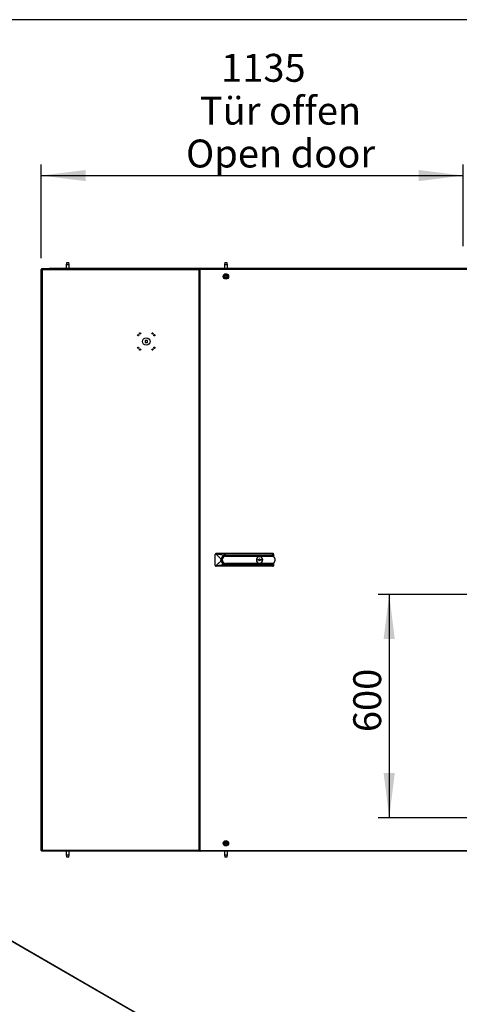
# Model space of a CAD drawing. Extents: x 5 to 297, y -3 to 205.
# Drawn here: x 79 to 119, y 107 to 195 of the extents above; entities that cross this region are included whole.
import ezdxf

# ---------------------------------------------------------------- set-up
doc = ezdxf.new("R2010")
doc.units = 0
doc.layers.get('0').update_dxf_attribs({"linetype": 'CONTINUOUS'})
doc.styles.add('SLDTEXTSTYLE0', font='TXT', dxfattribs={"width": 0.605})
doc.dimstyles.new('SLDDIMSTYLE0', dxfattribs={"dimtxt": 2.5, "dimasz": 4, "dimexe": 0, "dimexo": 0.0625, "dimtad": 1, "dimdec": 1, "dimlfac": 30, "dimrnd": 1e-09, "dimzin": 12, "dimtxsty": 'SLDTEXTSTYLE0', "dimsah": 1, "dimcen": 0.09, "dimazin": 3, "dimtfac": 1, "dimtofl": 0, "dimtmove": 0, "dimatfit": 3, "dimtolj": 1, "dimtzin": 12})

# ---------------------------------------------------------------- blocks, each defined once
blk = doc.blocks.new('_D_7')
at = {"color": 5, "linetype": 'CONTINUOUS'}
for p, q in [((127.613, 143.529), (111.575, 143.529)), ((112.575, 143.529), (112.575, 123.529)), ((127.613, 123.529), (111.575, 123.529))]:
    blk.add_line(p, q, dxfattribs=at)
for points in [[(112.575, 143.529), (112.075, 139.529), (113.075, 139.529)], [(112.575, 123.529), (113.075, 127.529), (112.075, 127.529)]]:
    blk.add_solid(points, dxfattribs=at)
at = {"color": 5, "linetype": 'CONTINUOUS', "insert": (109.352, 131.191, 0.216), "char_height": 2.5, "attachment_point": 1, "rotation": 90, "style": 'SLDTEXTSTYLE0'}
blk.add_mtext('600', dxfattribs=at)
blk = doc.blocks.new('_D_10')
at = {"color": 5, "linetype": 'CONTINUOUS'}
for p, q in [((81.373, 173.638), (81.373, 182.041)), ((119.206, 174.724), (119.206, 182.041)), ((81.373, 181.041), (119.206, 181.041))]:
    blk.add_line(p, q, dxfattribs=at)
for points in [[(81.373, 181.041), (85.373, 180.541), (85.373, 181.541)], [(119.206, 181.041), (115.206, 181.541), (115.206, 180.541)]]:
    blk.add_solid(points, dxfattribs=at)
at = {"color": 5, "linetype": 'CONTINUOUS', "char_height": 2.5, "attachment_point": 1, "style": 'SLDTEXTSTYLE0'}
for s, insert in [('1135', (97.507, 191.938, 0.216)), ('Tür offen', (95.601, 188.101, 0.216)), ('Open door', (94.36, 184.264, 0.216))]:
    blk.add_mtext(s, dxfattribs=dict(at, insert=insert))

msp = doc.modelspace()

# ---------------------------------------------------------------- linework, layer by layer
at = {"color": 7, "linetype": 'CONTINUOUS'}
for p, q in [((292, 195), (5, 195)), ((83.6775, 173.2593), (83.6295, 173.0426)), ((83.6295, 173.0426), (83.6295, 172.7043)), ((83.8961, 173.0426), (83.6295, 173.0426)), ((83.6775, 173.2593), (83.8481, 173.2593)), ((83.8961, 173.0426), (83.8481, 173.2593)), ((83.8961, 172.7043), (83.8961, 173.0426)), ((97.847, 173.2493), (97.799, 173.0326)), ((97.799, 173.0326), (97.799, 172.7043)), ((98.0656, 173.0326), (97.799, 173.0326)), ((97.847, 173.2493), (98.0176, 173.2493)), ((98.0656, 173.0326), (98.0176, 173.2493)), ((98.0656, 172.7043), (98.0656, 173.0326)), ((81.3995, 172.6376), (81.3728, 172.6376)), ((81.3728, 120.6043), (81.3728, 172.6376)), ((81.3995, 120.6043), (81.3995, 172.6376)), ((81.401, 172.6486), (81.426, 172.6486)), ((81.4283, 172.676), (81.4283, 172.651)), ((81.4303, 172.6376), (81.4395, 172.6376)), ((81.4395, 172.6776), (81.4395, 172.7043)), ((81.4395, 172.7043), (82.0995, 172.7043)), ((81.4395, 172.6776), (82.0995, 172.6776)), ((81.4399, 172.646), (81.4395, 172.6376)), ((81.4401, 172.6457), (81.4395, 172.6376)), ((81.466, 172.611), (81.466, 120.631)), ((82.0995, 172.7043), (82.0995, 172.6776)), ((82.1042, 172.7043), (82.0995, 172.7043)), ((82.0995, 172.6776), (82.1042, 172.6776)), ((82.1042, 172.6776), (82.1042, 172.7043)), ((95.609, 172.7043), (82.1042, 172.7043)), ((95.5571, 172.6776), (82.1042, 172.6776)), ((95.5423, 120.6043), (95.5423, 172.6376)), ((95.609, 172.6376), (95.5423, 172.6376)), ((95.569, 172.6486), (95.569, 172.6376)), ((95.5956, 172.6486), (95.569, 172.6486)), ((95.5956, 172.6486), (95.5956, 172.6376)), ((95.609, 172.6776), (95.598, 172.6776)), ((95.598, 172.651), (95.598, 172.6776)), ((95.6096, 172.651), (95.598, 172.651)), ((95.609, 172.7043), (95.609, 172.6776)), ((95.6137, 172.7043), (95.609, 172.7043)), ((95.609, 172.6376), (95.609, 120.6043)), ((120.593, 172.6376), (95.609, 172.6376)), ((120.5883, 172.7043), (95.6137, 172.7043)), ((90.6971, 166.281), (90.6971, 166.081)), ((90.8971, 166.281), (90.6971, 166.281)), ((90.6971, 166.081), (90.8971, 166.081)), ((90.8971, 166.081), (90.8971, 166.281)), ((81.3728, 146.7369), (81.3675, 146.746)), ((81.3675, 146.496), (81.3675, 146.746)), ((81.3675, 146.496), (81.3728, 146.5051)), ((96.9823, 146.116), (96.9823, 147.116)), ((97.0031, 147.1644), (97.0199, 147.1759)), ((102.149, 147.1826), (97.049, 147.1826)), ((97.7634, 147.0241), (97.746, 147.0662)), ((97.9323, 147.0576), (102.0306, 147.0576)), ((97.9323, 146.991), (97.9323, 146.941)), ((97.9323, 146.991), (101.6656, 146.991)), ((97.9323, 146.941), (102.1611, 146.941)), ((100.799, 146.6493), (100.8818, 146.6493)), ((100.799, 146.5826), (100.799, 146.6493)), ((100.8818, 146.5826), (100.799, 146.5826)), ((101.0162, 146.6493), (101.149, 146.6493)), ((101.149, 146.5826), (101.0162, 146.5826)), ((101.149, 146.6493), (101.149, 146.5826)), ((102.0845, 146.9743), (101.7762, 146.9743)), ((102.0306, 147.0576), (102.1922, 147.1668)), ((102.2156, 147.116), (102.2156, 146.9027)), ((97.0031, 146.0676), (97.0199, 146.056)), ((102.149, 146.0493), (97.049, 146.0493)), ((97.6671, 146.3508), (97.7025, 146.3862)), ((102.1611, 146.291), (97.9323, 146.291)), ((97.9323, 146.291), (97.9323, 146.241)), ((101.6656, 146.241), (97.9323, 146.241)), ((97.9323, 146.1743), (102.0306, 146.1743)), ((101.7762, 146.2576), (102.0845, 146.2576)), ((102.0306, 146.1743), (102.1922, 146.0652)), ((102.2156, 146.3292), (102.2156, 146.116)), ((81.3995, 120.6043), (81.3728, 120.6043)), ((81.401, 120.5933), (81.426, 120.5933)), ((81.4283, 120.5659), (81.4283, 120.591)), ((81.4395, 120.6043), (81.4303, 120.6043)), ((81.4395, 120.6043), (81.4401, 120.5962)), ((81.4395, 120.6043), (81.4399, 120.596)), ((81.4395, 120.5643), (81.4395, 120.5376)), ((82.0995, 120.5643), (81.4395, 120.5643)), ((82.0995, 120.5376), (81.4395, 120.5376)), ((82.1042, 120.5643), (82.0995, 120.5643)), ((82.0995, 120.5376), (82.0995, 120.5643)), ((82.0995, 120.5376), (82.1042, 120.5376)), ((82.1042, 120.5643), (82.1042, 120.5376)), ((95.5571, 120.5643), (82.1042, 120.5643)), ((95.609, 120.5376), (82.1042, 120.5376)), ((83.6295, 120.5376), (83.6295, 120.2093)), ((83.6295, 120.2093), (83.6775, 119.9926)), ((83.6295, 120.2093), (83.8961, 120.2093)), ((83.8481, 119.9926), (83.6775, 119.9926)), ((83.8481, 119.9926), (83.8961, 120.2093)), ((83.8961, 120.2093), (83.8961, 120.5376)), ((95.5423, 120.6043), (95.609, 120.6043)), ((95.569, 120.6043), (95.569, 120.5933)), ((95.5956, 120.5933), (95.569, 120.5933)), ((95.5956, 120.6043), (95.5956, 120.5933)), ((95.598, 120.591), (95.598, 120.5643)), ((95.598, 120.591), (95.6096, 120.591)), ((95.598, 120.5643), (95.609, 120.5643)), ((95.609, 120.6043), (120.593, 120.6043)), ((95.609, 120.5376), (95.609, 120.5643)), ((95.609, 120.5376), (95.6137, 120.5376)), ((120.5883, 120.5376), (95.6137, 120.5376)), ((97.799, 120.5376), (97.799, 120.1993)), ((97.799, 120.1993), (97.847, 119.9826)), ((97.799, 120.1993), (98.0656, 120.1993)), ((98.0176, 119.9826), (97.847, 119.9826)), ((98.0176, 119.9826), (98.0656, 120.1993)), ((98.0656, 120.1993), (98.0656, 120.5376)), ((122.6931, 87.0738), (68.5759, 118.315)), ((122.7264, 87.0771), (68.6092, 118.3183))]:
    msp.add_line(p, q, dxfattribs=at)
at = {"color": 8, "linetype": 'CONTINUOUS'}
for p, q in [((81.4395, 172.6376), (81.4483, 172.6376)), ((81.4395, 172.6285), (81.4395, 172.6376)), ((95.5423, 172.611), (81.466, 172.611)), ((81.4395, 120.6043), (81.4395, 120.6134)), ((81.4483, 120.6043), (81.4395, 120.6043)), ((81.466, 120.631), (95.5423, 120.631))]:
    msp.add_line(p, q, dxfattribs=at)
at = {"color": 7, "linetype": 'CONTINUOUS'}
for centre, radius in [((97.9323, 172.0043), 0.2445), ((97.9323, 172.0043), 0.1856), ((97.9323, 172.0043), 0.11), ((97.9323, 172.0043), 0.082), ((90.0705, 166.741), 0.0583), ((90.2371, 166.9076), 0.0583), ((91.3571, 166.9076), 0.0583), ((91.5238, 166.741), 0.0583), ((90.7971, 166.181), 0.3333), ((90.0705, 165.621), 0.0583), ((90.2371, 165.4543), 0.0583), ((91.3571, 165.4543), 0.0583), ((91.5238, 165.621), 0.0583), ((97.9323, 121.2376), 0.2445), ((97.9323, 121.2376), 0.1856), ((97.9323, 121.2376), 0.11), ((97.9323, 121.2376), 0.082)]:
    msp.add_circle(centre, radius, dxfattribs=at)
for centre, radius, start, end in [((81.4395, 172.6376), 0.0667, 90, 180), ((81.4395, 172.6376), 0.04, 90, 180), ((97.049, 147.116), 0.0667, 133.435012, 180), ((97.049, 147.116), 0.0667, 90, 115.898259), ((97.9323, 146.616), 0.4417, 112.483144, 180), ((97.9323, 146.616), 0.4417, 180, 270), ((97.9323, 146.616), 0.375, 90, 225), ((97.9323, 146.616), 0.325, 90, 225), ((97.9323, 146.616), 0.4417, 90, 112.483144), ((100.949, 146.616), 0.2833, 90, 270), ((100.949, 146.616), 0.075, 31.8061, 153.6122), ((100.949, 146.616), 0.075, 206.3878, 211.8061), ((100.949, 146.616), 0.075, 211.8061, 333.6122), ((100.949, 146.616), 0.2833, 270, 90), ((100.949, 146.616), 0.075, 26.3878, 31.8061), ((101.6656, 146.616), 0.375, 72.85379, 90), ((101.2656, 146.616), 0.8833, 23.932516, 30), ((101.974, 146.616), 0.375, 60.073565, 72.85379), ((102.149, 147.116), 0.0667, 49.62951, 90), ((101.974, 146.616), 0.375, 53.54764, 60.073565), ((101.974, 146.616), 0.375, 299.926435, 53.54764), ((102.149, 147.116), 0.0667, 0, 34.971661), ((97.049, 146.116), 0.0667, 180, 226.564988), ((97.049, 146.116), 0.0667, 244.101741, 270), ((97.9323, 146.616), 0.375, 225, 270), ((97.9323, 146.616), 0.325, 225, 270), ((101.6656, 146.616), 0.375, 270, 287.14621), ((101.2656, 146.616), 0.8833, 330, 336.067484), ((101.974, 146.616), 0.375, 287.14621, 299.926435), ((102.149, 146.116), 0.0667, 270, 310.37049), ((102.149, 146.116), 0.0667, 325.028339, 0), ((81.4395, 120.6043), 0.0667, 180, 270), ((81.4395, 120.6043), 0.04, 180, 270)]:
    msp.add_arc(centre, radius, start, end, dxfattribs=at)
for points, knots in [([(81.3993, 172.6486), (81.4001, 172.6457), (81.4018, 172.64), (81.4147, 172.6314), (81.4336, 172.6228), (81.452, 172.616), (81.4629, 172.6121), (81.466, 172.611)], [0, 0, 0, 0, 0.2281741, 0.4564178, 0.6846618, 0.9129056, 1, 1, 1, 1]), ([(81.426, 172.6486), (81.4266, 172.6455), (81.4278, 172.6392), (81.4371, 172.6297), (81.4503, 172.6203), (81.4608, 172.6141), (81.466, 172.611)], [0, 0, 0, 0, 0.25052076, 0.50117172, 0.75182306, 1, 1, 1, 1]), ([(81.466, 172.611), (81.4631, 172.6189), (81.4574, 172.6349), (81.4488, 172.6557), (81.4402, 172.6708), (81.4334, 172.6771), (81.4294, 172.6775), (81.4283, 172.6776)], [0, 0, 0, 0, 0.2281741, 0.4564178, 0.6846618, 0.9129056, 1, 1, 1, 1]), ([(81.466, 172.611), (81.4628, 172.6162), (81.4565, 172.6267), (81.4471, 172.64), (81.4377, 172.6492), (81.4314, 172.6504), (81.4283, 172.651)], [0, 0, 0, 0, 0.2505208, 0.5011717, 0.7518231, 1, 1, 1, 1]), ([(95.6001, 172.6376), (95.5996, 172.6382), (95.5961, 172.6418), (95.5959, 172.6455), (95.5956, 172.6486)], [0, 0, 0, 0, 0.1489308, 1, 1, 1, 1]), ([(95.598, 172.651), (95.6011, 172.6507), (95.6049, 172.6504), (95.6087, 172.6467), (95.6094, 172.6461)], [0, 0, 0, 0, 0.8295433, 1, 1, 1, 1]), ([(97.0031, 147.1644), (97.0724, 147.1032), (97.1844, 147.0043), (97.3205, 146.8763), (97.3986, 146.7936), (97.4461, 146.7349), (97.4733, 146.6899), (97.4886, 146.6486), (97.4901, 146.6251), (97.4906, 146.616)], [0, 0, 0, 0, 0.3842763, 0.6215261, 0.7699302, 0.8449902, 0.9196064, 0.9689189, 1, 1, 1, 1]), ([(97.4906, 146.616), (97.4893, 146.6023), (97.4861, 146.5689), (97.4564, 146.5113), (97.4093, 146.4485), (97.3128, 146.3485), (97.1781, 146.2203), (97.0615, 146.1185), (97.0031, 146.0676)], [0, 0, 0, 0, 0.0465824, 0.1141327, 0.2342036, 0.3549155, 0.6773741, 1, 1, 1, 1]), ([(97.0199, 147.1759), (97.1354, 147.1556), (97.3091, 147.125), (97.5205, 147.0927), (97.6463, 147.076), (97.7127, 147.0695), (97.746, 147.0662)], [0, 0, 0, 0, 0.4975259, 0.7475647, 0.8734252, 1, 1, 1, 1]), ([(97.9323, 147.0576), (97.901, 147.0581), (97.8376, 147.0589), (97.7768, 147.0638), (97.746, 147.0662)], [0, 0, 0, 0, 0.4927154, 1, 1, 1, 1]), ([(102.129, 146.9559), (102.1293, 146.957), (102.1372, 146.9832), (102.162, 147.0507), (102.1869, 147.1127), (102.2036, 147.1542)], [0, 0, 0, 0, 0.0140716, 0.3409959, 1, 1, 1, 1]), ([(102.1922, 147.1668), (102.195, 147.1642), (102.199, 147.1605), (102.2026, 147.1556), (102.2036, 147.1542)], [0, 0, 0, 0, 0.7128644, 1, 1, 1, 1]), ([(97.9323, 146.1743), (97.9027, 146.1739), (97.8427, 146.1731), (97.728, 146.165), (97.5926, 146.1498), (97.3875, 146.1194), (97.1979, 146.0875), (97.0596, 146.063), (97.0199, 146.056)], [0, 0, 0, 0, 0.0858701, 0.1740634, 0.3434254, 0.513322, 0.8601554, 1, 1, 1, 1]), ([(102.1291, 146.2758), (102.1294, 146.2748), (102.1373, 146.2486), (102.162, 146.1812), (102.1869, 146.1192), (102.2036, 146.0778)], [0, 0, 0, 0, 0.0127771, 0.3401306, 1, 1, 1, 1]), ([(102.1922, 146.0652), (102.195, 146.0678), (102.199, 146.0714), (102.2026, 146.0763), (102.2036, 146.0778)], [0, 0, 0, 0, 0.7128644, 1, 1, 1, 1]), ([(81.466, 120.631), (81.458, 120.6281), (81.4421, 120.6224), (81.4212, 120.6138), (81.4061, 120.6052), (81.3999, 120.5984), (81.3994, 120.5944), (81.3993, 120.5933)], [0, 0, 0, 0, 0.2281741, 0.4564178, 0.6846618, 0.9129056, 1, 1, 1, 1]), ([(81.466, 120.631), (81.4607, 120.6278), (81.4502, 120.6215), (81.437, 120.6121), (81.4278, 120.6027), (81.4266, 120.5964), (81.426, 120.5933)], [0, 0, 0, 0, 0.2505208, 0.5011717, 0.7518231, 1, 1, 1, 1]), ([(81.4283, 120.5643), (81.4312, 120.5651), (81.4369, 120.5668), (81.4455, 120.5797), (81.4541, 120.5986), (81.4609, 120.617), (81.4649, 120.6279), (81.466, 120.631)], [0, 0, 0, 0, 0.2281741, 0.4564178, 0.6846618, 0.9129056, 1, 1, 1, 1]), ([(81.4283, 120.591), (81.4315, 120.5916), (81.4378, 120.5928), (81.4472, 120.6021), (81.4566, 120.6153), (81.4629, 120.6258), (81.466, 120.631)], [0, 0, 0, 0, 0.2505208, 0.5011717, 0.7518231, 1, 1, 1, 1]), ([(95.5956, 120.5933), (95.5959, 120.5965), (95.5961, 120.6001), (95.5996, 120.6038), (95.6001, 120.6043)], [0, 0, 0, 0, 0.859172, 1, 1, 1, 1]), ([(95.6094, 120.5958), (95.6087, 120.5952), (95.6049, 120.5915), (95.6011, 120.5912), (95.598, 120.591)], [0, 0, 0, 0, 0.1782296, 1, 1, 1, 1])]:
    msp.add_open_spline(points, degree=3, knots=knots, dxfattribs=at)
for points in [[(95.609, 172.7043), (95.6002, 172.7033), (95.5828, 172.7013), (95.5607, 172.6859), (95.5453, 172.6638), (95.5433, 172.6464), (95.5423, 172.6376)], [(95.609, 172.6776), (95.6037, 172.677), (95.5933, 172.6758), (95.58, 172.6666), (95.5708, 172.6534), (95.5696, 172.6429), (95.569, 172.6376)], [(95.609, 172.6376), (95.6094, 172.6464), (95.6102, 172.6638), (95.6113, 172.6859), (95.6125, 172.7013), (95.6133, 172.7033), (95.6137, 172.7043)], [(95.5423, 120.6043), (95.5433, 120.5956), (95.5453, 120.5781), (95.5607, 120.5561), (95.5828, 120.5406), (95.6002, 120.5386), (95.609, 120.5376)], [(95.569, 120.6043), (95.5696, 120.5991), (95.5708, 120.5886), (95.58, 120.5754), (95.5933, 120.5661), (95.6037, 120.5649), (95.609, 120.5643)], [(95.6137, 120.5376), (95.6133, 120.5386), (95.6125, 120.5406), (95.6113, 120.5561), (95.6102, 120.5781), (95.6094, 120.5956), (95.609, 120.6043)]]:
    msp.add_open_spline(points, degree=3, dxfattribs=at)

# ---------------------------------------------------------------- dimensions: what is measured, and where the dimension line sits
at = {"color": 5, "linetype": 'CONTINUOUS'}
dim = msp.add_linear_dim(base=(119.2063, 181.0414), p1=(81.3728, 172.6376), p2=(119.2063, 173.7243), text='<>\\PTür offen\\POpen door', dimstyle='SLDDIMSTYLE0', dxfattribs=at)
dim.commit()
dim.dimension.update_dxf_attribs({"geometry": '_D_10', "text_midpoint": (102.4726, 181.0414), "dimtype": 160})
dim = msp.add_linear_dim(base=(112.5746, 123.5293), p1=(128.613, 143.5293), p2=(128.613, 123.5293), angle=90, dimstyle='SLDDIMSTYLE0', dxfattribs=at)
dim.commit()
dim.dimension.update_dxf_attribs({"geometry": '_D_7', "text_midpoint": (112.5746, 135.2011), "dimtype": 160})

doc.saveas('drawing.dxf')
